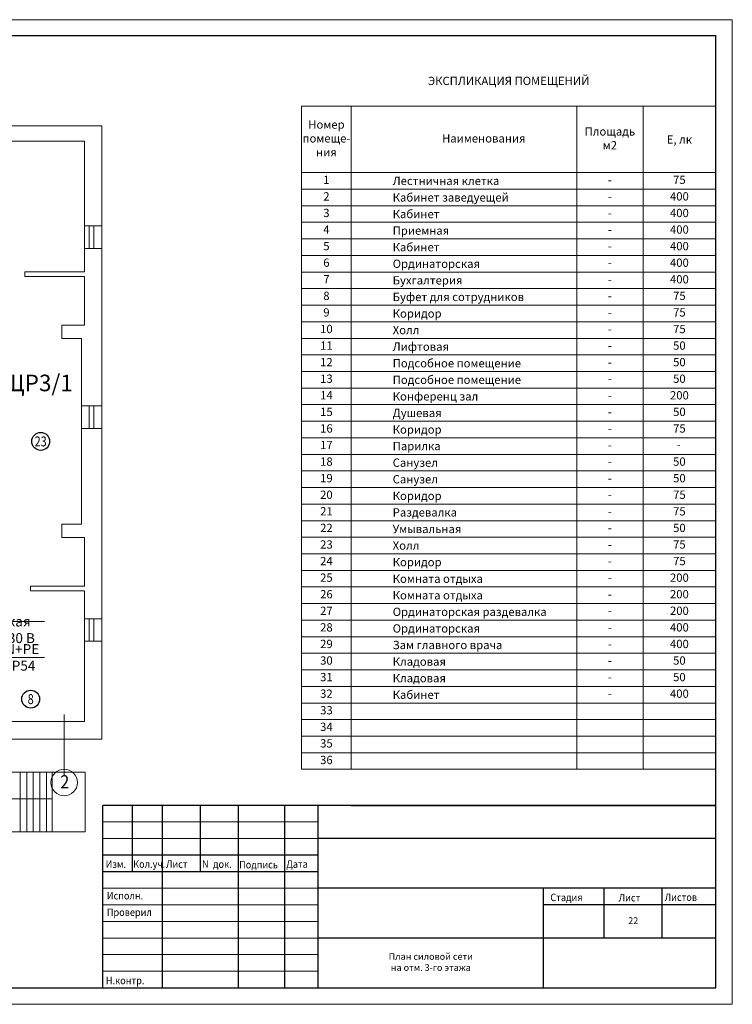
# Model space of a CAD drawing. Units: millimetres. Extents: x -330866 to 348217, y -338398 to 339896.
# Drawn here: x 9042 to 9257, y 7032 to 7329 of the extents above; entities that cross this region are included whole.
import ezdxf
from ezdxf.enums import TextEntityAlignment as Align

# ---------------------------------------------------------------- set-up
doc = ezdxf.new("R2010")
doc.units = ezdxf.units.MM
doc.layers.add('Освещение', color=7, linetype='Continuous', lineweight=50)
doc.layers.add('Строительная часть', color=8, linetype='Continuous', lineweight=20)
doc.layers.add('Рамки', color=7, linetype='Continuous')
doc.layers.add('Экспликация помещений', color=3, linetype='Continuous')
doc.styles.add('CYRILLIC', font='font.shx', dxfattribs={"width": 0.9, "oblique": 15, "height": 225})
doc.styles.get("Standard").update_dxf_attribs({"font": 'txt.shx', "height": 2})
doc.styles.add('style3', font='T-FlexA.ttf', dxfattribs={"oblique": 15, "height": 2.5})
doc.styles.add('TXT0', font='txt', dxfattribs={"width": 0.8})
doc.styles.add('ГОСТ', font='win_eskd.shx', dxfattribs={"width": 0.9, "oblique": 15})

msp = doc.modelspace()

# ---------------------------------------------------------------- linework, layer by layer
at = {"lineweight": 20}
for p, q in [((9127.309, 7303.158), (9127.309, 7103.158)), ((9127.309, 7303.158), (9252.309, 7303.158)), ((9142.309, 7303.158), (9142.309, 7103.158)), ((9210.352, 7303.158), (9210.352, 7103.158)), ((9230.352, 7303.158), (9230.352, 7103.158)), ((9252.309, 7303.158), (9252.309, 7103.158)), ((9127.309, 7283.158), (9252.309, 7283.158)), ((9127.309, 7278.158), (9252.309, 7278.158)), ((9127.309, 7273.158), (9252.309, 7273.158)), ((9127.309, 7268.158), (9252.309, 7268.158)), ((9127.309, 7263.158), (9252.309, 7263.158)), ((9127.309, 7258.158), (9252.309, 7258.158)), ((9127.309, 7253.158), (9252.309, 7253.158)), ((9127.309, 7248.158), (9252.309, 7248.158)), ((9127.309, 7243.158), (9252.309, 7243.158)), ((9127.309, 7238.158), (9252.309, 7238.158)), ((9127.309, 7233.158), (9252.309, 7233.158)), ((9127.309, 7228.158), (9252.309, 7228.158)), ((9127.309, 7223.158), (9252.309, 7223.158)), ((9127.309, 7218.158), (9252.309, 7218.158)), ((9127.309, 7213.158), (9252.309, 7213.158)), ((9127.309, 7208.158), (9252.309, 7208.158)), ((9127.309, 7203.158), (9252.309, 7203.158)), ((9127.309, 7198.158), (9252.309, 7198.158)), ((9127.309, 7193.158), (9252.309, 7193.158)), ((9127.309, 7188.158), (9252.309, 7188.158)), ((9127.309, 7183.158), (9252.309, 7183.158)), ((9127.309, 7178.158), (9252.309, 7178.158)), ((9127.309, 7173.158), (9252.309, 7173.158)), ((9127.309, 7168.158), (9252.309, 7168.158)), ((9127.309, 7163.158), (9252.309, 7163.158)), ((9127.309, 7158.158), (9252.309, 7158.158)), ((9127.309, 7153.158), (9252.309, 7153.158)), ((9127.309, 7148.158), (9252.309, 7148.158)), ((9127.309, 7143.158), (9252.309, 7143.158)), ((9127.309, 7138.158), (9252.309, 7138.158)), ((9127.309, 7133.158), (9252.309, 7133.158)), ((9127.309, 7128.158), (9252.309, 7128.158)), ((9127.309, 7123.158), (9252.309, 7123.158)), ((9127.309, 7118.158), (9252.309, 7118.158)), ((9127.309, 7113.158), (9252.309, 7113.158)), ((9127.309, 7108.158), (9252.309, 7108.158)), ((9127.309, 7103.158), (9252.309, 7103.158))]:
    msp.add_line(p, q, dxfattribs=at)
at = {"layer": 'Освещение', "lineweight": 20, "ltscale": 9}
for p, q in [((9011.46, 7147.74), (9049.761, 7147.74)), ((9011.46, 7136.914), (9049.761, 7136.914))]:
    msp.add_line(p, q, dxfattribs=at)
at = {"layer": 'Рамки', "color": 0, "lineweight": 9}
for p, q in [((8627.304, 7329.277), (9257.304, 7329.277)), ((9257.304, 7329.277), (9257.304, 7032.277)), ((9257.304, 7329.277), (9257.304, 7032.277)), ((9132.304, 7087.274), (9067.304, 7087.274)), ((9132.304, 7082.274), (9067.304, 7082.274)), ((9132.304, 7067.274), (9067.304, 7067.274)), ((9132.304, 7062.274), (9067.304, 7062.274)), ((9132.304, 7057.274), (9067.304, 7057.274)), ((9132.304, 7052.274), (9067.304, 7052.274)), ((9252.304, 7052.274), (9200.304, 7052.274)), ((9132.304, 7047.274), (9067.304, 7047.274)), ((9132.304, 7042.274), (9067.304, 7042.274)), ((8627.304, 7032.277), (9257.304, 7032.277))]:
    msp.add_line(p, q, dxfattribs=at)
at = {"layer": 'Рамки', "color": 0, "lineweight": 30}
for p, q in [((8647.317, 7324.484), (9252.324, 7324.484)), ((9252.304, 7037.277), (9252.324, 7324.484)), ((9067.304, 7037.277), (9067.304, 7092.277)), ((9252.304, 7092.277), (9067.304, 7092.277)), ((9076.304, 7072.274), (9076.304, 7092.274)), ((9085.304, 7037.274), (9085.304, 7092.274)), ((9096.804, 7072.274), (9096.804, 7092.274)), ((9108.304, 7037.274), (9108.304, 7092.274)), ((9122.304, 7037.274), (9122.304, 7092.274)), ((9132.304, 7037.274), (9132.304, 7092.274)), ((9252.304, 7082.274), (9132.304, 7082.274)), ((9132.304, 7077.274), (9067.304, 7077.274)), ((9132.304, 7072.274), (9067.304, 7072.274)), ((9252.304, 7067.274), (9132.304, 7067.274)), ((9200.304, 7037.274), (9200.304, 7067.274)), ((9218.675, 7052.274), (9218.675, 7067.274)), ((9236.131, 7052.274), (9236.131, 7067.274)), ((9252.304, 7062.274), (9200.304, 7062.274)), ((9252.304, 7052.274), (9132.304, 7052.274)), ((8635.303, 7037.277), (9252.304, 7037.288))]:
    msp.add_line(p, q, dxfattribs=at)
at = {"layer": 'Рамки', "color": 0}
for p, q in [((9142.304, 7092.277), (9232.304, 7092.277)), ((9232.304, 7092.277), (9252.304, 7092.277))]:
    msp.add_line(p, q, dxfattribs=at)
at = {"layer": 'Строительная часть', "ltscale": 10}
for p, q in [((8883.155, 7297.297), (9067.023, 7297.297)), ((9067.023, 7267.053), (9067.023, 7297.297)), ((9005.476, 7292.598), (9061.776, 7292.598)), ((9061.776, 7267.053), (9061.776, 7292.598)), ((9061.776, 7267.053), (9067.023, 7267.053)), ((9063.213, 7260.253), (9063.213, 7267.053)), ((9064.573, 7260.253), (9064.573, 7267.053)), ((9061.776, 7253.198), (9061.776, 7260.253)), ((9061.776, 7260.253), (9067.023, 7260.253)), ((9067.023, 7212.773), (9067.023, 7260.253)), ((9043.747, 7253.198), (9061.776, 7253.198)), ((9043.747, 7251.798), (9043.747, 7253.198)), ((9043.747, 7251.798), (9061.776, 7251.798)), ((9061.776, 7237.098), (9061.776, 7251.798)), ((9055.006, 7237.098), (9061.776, 7237.098)), ((9055.006, 7233.098), (9055.006, 7237.098)), ((9055.006, 7233.098), (9060.926, 7233.098)), ((9055.006, 7233.098), (9060.926, 7233.098)), ((9060.926, 7212.773), (9060.926, 7233.098)), ((9060.926, 7212.773), (9067.023, 7212.773)), ((9063.213, 7205.973), (9063.213, 7212.773)), ((9064.573, 7205.973), (9064.573, 7212.773)), ((9060.926, 7177.098), (9060.926, 7205.973)), ((9060.926, 7205.973), (9067.023, 7205.973)), ((9067.023, 7148.595), (9067.023, 7205.973)), ((9055.006, 7177.098), (9060.926, 7177.098)), ((9055.006, 7177.098), (9055.006, 7173.098)), ((9055.006, 7173.098), (9061.776, 7173.098)), ((9061.776, 7158.398), (9061.776, 7173.098)), ((9045.481, 7158.398), (9061.776, 7158.398)), ((9045.481, 7158.398), (9045.481, 7156.998)), ((9045.481, 7156.998), (9061.776, 7156.998)), ((9061.776, 7148.595), (9061.776, 7156.998)), ((9061.776, 7148.595), (9067.023, 7148.595)), ((9063.213, 7141.795), (9063.213, 7148.595)), ((9064.573, 7141.795), (9064.573, 7148.595)), ((9061.776, 7117.598), (9061.776, 7141.795)), ((9061.776, 7141.795), (9067.023, 7141.795)), ((9067.023, 7112.297), (9067.023, 7141.795)), ((9028.894, 7117.598), (9061.776, 7117.598)), ((9028.894, 7112.297), (9067.023, 7112.297)), ((9032.423, 7102.297), (9062.04, 7102.297)), ((9024.824, 7094.297), (9052.04, 7094.297)), ((9014.824, 7084.297), (9062.04, 7084.297))]:
    msp.add_line(p, q, dxfattribs=at)
at = {"layer": 'Строительная часть'}
for p, q in [((9061.776, 7267.053), (9061.776, 7260.253)), ((9067.023, 7267.053), (9067.023, 7260.253)), ((9060.926, 7212.773), (9060.926, 7205.973)), ((9067.023, 7212.773), (9067.023, 7205.973)), ((9061.776, 7148.595), (9061.776, 7141.795)), ((9067.023, 7148.595), (9067.023, 7141.795)), ((9055.663, 7119.7), (9055.663, 7101.169)), ((9042.354, 7102.297), (9042.354, 7084.297)), ((9044.354, 7102.297), (9044.354, 7084.297)), ((9046.354, 7102.297), (9046.354, 7084.297)), ((9048.354, 7102.297), (9048.354, 7084.297)), ((9050.354, 7102.297), (9050.354, 7084.297)), ((9052.04, 7102.297), (9052.04, 7084.297)), ((9062.04, 7102.297), (9062.04, 7084.297))]:
    msp.add_line(p, q, dxfattribs=at)
msp.add_circle((9055.663, 7099.169), 4, dxfattribs=at)
at = {"layer": 'Экспликация помещений'}
for centre in [(9048.575, 7202.07), (9045.563, 7124.335)]:
    msp.add_circle(centre, 2.701, dxfattribs=at)

# ---------------------------------------------------------------- texts
at = {"lineweight": 20, "insert": (9189.809, 7310.491), "char_height": 2.5, "width": 125, "attachment_point": 5, "style": 'style3'}
msp.add_mtext('ЭКСПЛИКАЦИЯ ПОМЕЩЕНИЙ', dxfattribs=at)
at = {"lineweight": 20, "ltscale": 50, "char_height": 2.5, "style": 'style3'}
for s, insert, width, attachment_point in [('Номер\\Pпомеще-\\Pния', (9134.809, 7293.158), 15, 5), ('Наименования', (9182.309, 7293.158), 80, 5), ('Площадь\\Pм2', (9220.352, 7293.158), 20, 5), ('{\\fT-FLEX Type A|b0|i0|c204|p2;Е, лк}', (9241.33, 7293.142), 21.95693, 5), ('1', (9134.809, 7280.658), 15, 5), ('\\pi5;Лестничная клетка', (9142.309, 7280.658), 80, 4), ('-', (9220.352, 7280.658), 20, 5), ('75', (9241.33, 7280.658), 21.95693, 5), ('2', (9134.809, 7275.658), 15, 5), ('\\pi5;{\\fT-FLEX Type A|b0|i0|c204|p2;Кабинет заведуещей}', (9142.309, 7275.658), 80, 4), ('400', (9241.33, 7275.658), 21.95693, 5), ('-', (9220.352, 7275.658), 20, 5), ('3', (9134.809, 7270.658), 15, 5), ('\\pi5;{\\fT-FLEX Type A|b0|i0|c204|p2;Кабинет}', (9142.309, 7270.658), 80, 4), ('-', (9220.352, 7270.658), 20, 5), ('400', (9241.33, 7270.658), 21.95693, 5), ('4', (9134.809, 7265.658), 15, 5), ('\\pi5;{\\fT-FLEX Type A|b0|i0|c204|p2;Приемная}', (9142.309, 7265.658), 80, 4), ('-', (9220.352, 7265.658), 20, 5), ('400', (9241.33, 7265.658), 21.95693, 5), ('5', (9134.809, 7260.658), 15, 5), ('\\pi5;{\\fT-FLEX Type A|b0|i0|c204|p2;Кабинет}', (9142.309, 7260.658), 80, 4), ('400', (9241.33, 7260.658), 21.95693, 5), ('-', (9220.352, 7260.658), 20, 5), ('6', (9134.809, 7255.658), 15, 5), ('\\pi5;{\\fT-FLEX Type A|b0|i0|c204|p2;Ординаторская}', (9142.309, 7255.658), 80, 4), ('-', (9220.352, 7255.658), 20, 5), ('400', (9241.33, 7255.658), 21.95693, 5), ('7', (9134.809, 7250.658), 15, 5), ('\\pi5;{\\fT-FLEX Type A|b0|i0|c204|p2;Бухгалтерия}', (9142.309, 7250.658), 80, 4), ('-', (9220.352, 7250.658), 20, 5), ('400', (9241.33, 7250.658), 21.95693, 5), ('8', (9134.809, 7245.658), 15, 5), ('\\pi5;{\\fT-FLEX Type A|b0|i0|c204|p2;Буфет для сотрудников}', (9142.309, 7245.658), 80, 4), ('75', (9241.33, 7245.658), 21.95693, 5), ('-', (9220.352, 7245.658), 20, 5), ('9', (9134.809, 7240.658), 15, 5), ('\\pi5;{\\fT-FLEX Type A|b0|i0|c204|p2;Коридор}', (9142.309, 7240.658), 80, 4), ('75', (9241.33, 7240.658), 21.95693, 5), ('-', (9220.352, 7240.658), 20, 5), ('10', (9134.809, 7235.658), 15, 5), ('\\pi5;{\\fT-FLEX Type A|b0|i0|c204|p2;Холл}', (9142.309, 7235.658), 80, 4), ('-', (9220.352, 7235.658), 20, 5), ('75', (9241.33, 7235.658), 21.95693, 5), ('11', (9134.809, 7230.658), 15, 5), ('\\pi5;{\\fT-FLEX Type A|b0|i0|c204|p2;Лифтовая}', (9142.309, 7230.658), 80, 4), ('50', (9241.33, 7230.658), 21.95693, 5), ('-', (9220.352, 7230.658), 20, 5), ('12', (9134.809, 7225.658), 15, 5), ('\\pi5;{\\fT-FLEX Type A|b0|i0|c204|p2;Подсобное помещение}', (9142.309, 7225.658), 80, 4), ('50', (9241.33, 7225.658), 21.95693, 5), ('-', (9220.352, 7225.658), 20, 5), ('13', (9134.809, 7220.658), 15, 5), ('\\pi5;{\\fT-FLEX Type A|b0|i0|c204|p2;Подсобное помещение}', (9142.309, 7220.658), 80, 4), ('-', (9220.352, 7220.658), 20, 5), ('50', (9241.33, 7220.658), 21.95693, 5), ('14', (9134.809, 7215.658), 15, 5), ('\\pi5;{\\fT-FLEX Type A|b0|i0|c204|p2;Конференц зал}', (9142.309, 7215.658), 80, 4), ('200', (9241.33, 7215.658), 21.95693, 5), ('-', (9220.352, 7215.658), 20, 5), ('15', (9134.809, 7210.658), 15, 5), ('\\pi5;{\\fT-FLEX Type A|b0|i0|c204|p2;Душевая}', (9142.309, 7210.658), 80, 4), ('50', (9241.33, 7210.658), 21.95693, 5), ('-', (9220.352, 7210.658), 20, 5), ('16', (9134.809, 7205.658), 15, 5), ('\\pi5;{\\fT-FLEX Type A|b0|i0|c204|p2;Коридор}', (9142.309, 7205.658), 80, 4), ('-', (9220.352, 7205.658), 20, 5), ('75', (9241.33, 7205.658), 21.95693, 5), ('17', (9134.809, 7200.658), 15, 5), ('\\pi5;{\\fT-FLEX Type A|b0|i0|c204|p2;Парилка}', (9142.309, 7200.658), 80, 4), ('-', (9220.352, 7200.658), 20, 5), ('-', (9241.125, 7200.881), 20, 5), ('18', (9134.809, 7195.658), 15, 5), ('\\pi5;{\\fT-FLEX Type A|b0|i0|c204|p2;Санузел}', (9142.309, 7195.658), 80, 4), ('50', (9241.33, 7195.658), 21.95693, 5), ('-', (9220.352, 7195.658), 20, 5), ('19', (9134.809, 7190.658), 15, 5), ('\\pi5;{\\fT-FLEX Type A|b0|i0|c204|p2;Санузел}', (9142.309, 7190.658), 80, 4), ('-', (9220.352, 7190.658), 20, 5), ('50', (9241.33, 7190.658), 21.95693, 5), ('20', (9134.809, 7185.658), 15, 5), ('\\pi5;{\\fT-FLEX Type A|b0|i0|c204|p2;Коридор}', (9142.309, 7185.658), 80, 4), ('-', (9220.352, 7185.658), 20, 5), ('75', (9241.33, 7185.658), 21.95693, 5), ('21', (9134.809, 7180.658), 15, 5), ('\\pi5;{\\fT-FLEX Type A|b0|i0|c204|p2;Раздевалка}', (9142.309, 7180.658), 80, 4), ('75', (9241.33, 7180.658), 21.95693, 5), ('-', (9220.352, 7180.658), 20, 5), ('22', (9134.809, 7175.658), 15, 5), ('\\pi5;{\\fT-FLEX Type A|b0|i0|c204|p2;Умывальная}', (9142.309, 7175.658), 80, 4), ('-', (9220.352, 7175.658), 20, 5), ('50', (9241.33, 7175.658), 21.95693, 5), ('23', (9134.809, 7170.658), 15, 5), ('\\pi5;{\\fT-FLEX Type A|b0|i0|c204|p2;Холл}', (9142.309, 7170.658), 80, 4), ('-', (9220.352, 7170.658), 20, 5), ('75', (9241.33, 7170.658), 21.95693, 5), ('24', (9134.809, 7165.658), 15, 5), ('\\pi5;{\\fT-FLEX Type A|b0|i0|c204|p2;Коридор}', (9142.309, 7165.658), 80, 4), ('75', (9241.33, 7165.658), 21.95693, 5), ('-', (9220.352, 7165.658), 20, 5), ('25', (9134.809, 7160.658), 15, 5), ('\\pi5;{\\fT-FLEX Type A|b0|i0|c204|p2;Комната отдыха}', (9142.309, 7160.658), 80, 4), ('-', (9220.352, 7160.658), 20, 5), ('200', (9241.33, 7160.658), 21.95693, 5), ('26', (9134.809, 7155.658), 15, 5), ('\\pi5;{\\fT-FLEX Type A|b0|i0|c204|p2;Комната отдыха}', (9142.309, 7155.658), 80, 4), ('-', (9220.352, 7155.658), 20, 5), ('200', (9241.33, 7155.658), 21.95693, 5), ('27', (9134.809, 7150.658), 15, 5), ('\\pi5;{\\fT-FLEX Type A|b0|i0|c204|p2;Ординаторская раздевалка}', (9142.309, 7150.658), 80, 4), ('200', (9241.33, 7150.658), 21.95693, 5), ('-', (9220.352, 7150.658), 20, 5), ('28', (9134.809, 7145.658), 15, 5), ('\\pi5;{\\fT-FLEX Type A|b0|i0|c204|p2;Ординаторская}', (9142.309, 7145.658), 80, 4), ('400', (9241.33, 7145.658), 21.95693, 5), ('-', (9220.352, 7145.658), 20, 5), ('29', (9134.809, 7140.658), 15, 5), ('\\pi5;{\\fT-FLEX Type A|b0|i0|c204|p2;Зам главного врача}', (9142.309, 7140.658), 80, 4), ('-', (9220.352, 7140.658), 20, 5), ('400', (9241.33, 7140.658), 21.95693, 5), ('30', (9134.809, 7135.658), 15, 5), ('\\pi5;{\\fT-FLEX Type A|b0|i0|c204|p2;Кладовая}', (9142.309, 7135.658), 80, 4), ('50', (9241.33, 7135.658), 21.95693, 5), ('-', (9220.352, 7135.658), 20, 5), ('31', (9134.809, 7130.658), 15, 5), ('\\pi5;{\\fT-FLEX Type A|b0|i0|c204|p2;Кладовая}', (9142.309, 7130.658), 80, 4), ('50', (9241.33, 7130.658), 21.95693, 5), ('-', (9220.352, 7130.658), 20, 5), ('32', (9134.809, 7125.658), 15, 5), ('\\pi5;{\\fT-FLEX Type A|b0|i0|c204|p2;Кабинет}', (9142.309, 7125.658), 80, 4), ('-', (9220.352, 7125.658), 20, 5), ('400', (9241.33, 7125.658), 21.95693, 5), ('33', (9134.809, 7120.658), 15, 5), ('34', (9134.809, 7115.658), 15, 5), ('35', (9134.809, 7110.658), 15, 5), ('36', (9134.809, 7105.658), 15, 5)]:
    msp.add_mtext(s, dxfattribs=dict(at, insert=insert, width=width, attachment_point=attachment_point))
at = {"char_height": 2, "attachment_point": 5}
for s, insert, width in [('22', (9227.403, 7057.274), 17.45572), ('План силовой сети\\P  на отм. 3-го этажа', (9166.304, 7044.776), 68)]:
    msp.add_mtext(s, dxfattribs=dict(at, insert=insert, width=width))
at = {"layer": 'Освещение', "lineweight": 20, "insert": (9047.683, 7219.7), "char_height": 5, "width": 16.20204, "attachment_point": 5}
msp.add_mtext('{\\fT-FLEX Type A|b0|i0|c204|p2;ЩР3/1}', dxfattribs=at)
at = {"layer": 'Освещение', "linetype": 'Continuous', "lineweight": 20, "char_height": 3, "width": 39.95737, "attachment_point": 5}
for s, insert in [('{\\fT-FLEX Type A|b0|i0|c204|p2;Плита электрическая Рн=5,0 кВт 230 В}', (9030.611, 7147.74)), ('{\\fT-FLEX Type A|b0|i0|c204|p2;Разъем 1L+1N+PE\\PIн=32А 250В IP54}', (9030.611, 7136.914))]:
    msp.add_mtext(s, dxfattribs=dict(at, insert=insert))
at = {"layer": 'Рамки', "color": 0, "lineweight": 20, "style": 'CYRILLIC', "oblique": 15, "width": 0.9}
for s, p in [('Изм.', (9068.169, 7073.447)), ('Кол.уч.', (9076.48, 7073.447)), ('Лист', (9086.389, 7073.447)), ('N', (9097.293, 7073.447)), ('док.', (9100.606, 7073.447)), ('Подпись', (9108.473, 7073.278)), ('Дата', (9122.69, 7073.447)), ('Исполн.', (9068.554, 7063.915)), ('Стадия', (9202.392, 7063.39)), ('Листов', (9236.904, 7063.451)), ('Лист', (9223.01, 7063.305)), ('Проверил', (9068.554, 7058.915)), ('Н.контр.', (9068.255, 7038.339))]:
    msp.add_text(s, height=2.25, dxfattribs=at).set_placement(p)
at = {"layer": 'Строительная часть', "style": 'ГОСТ', "oblique": 15, "width": 0.9}
msp.add_text('2', height=4, dxfattribs=at).set_placement((9054.481, 7097.387))
at = {"layer": 'Экспликация помещений', "style": 'TXT0', "width": 0.8}
for s, p in [('23', (9048.575, 7202.07)), ('8', (9045.563, 7124.335))]:
    msp.add_text(s, height=3, dxfattribs=at).set_placement(p, align=Align.MIDDLE_CENTER)

doc.saveas('drawing.dxf')
